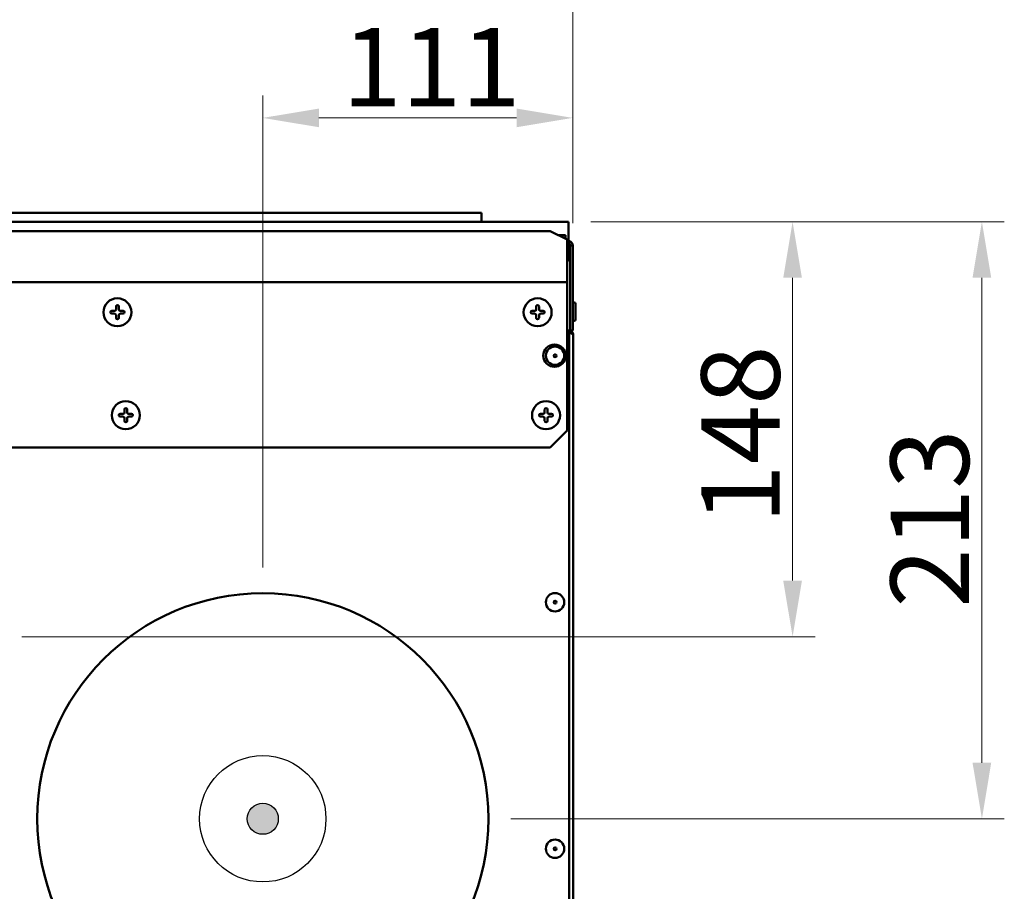
# Model space of a CAD drawing. Units: millimetres. Extents: x 182 to 2051, y 358 to 2484.
# Drawn here: x 938 to 1289, y 582 to 893 of the extents above; entities that cross this region are included whole.
import ezdxf

# ---------------------------------------------------------------- set-up
doc = ezdxf.new("R2010")
doc.units = ezdxf.units.MM
doc.header["$LTSCALE"] = 8
doc.layers.add('Dimensions(Pyrox)', color=7, linetype='Continuous', lineweight=25)
doc.layers.add('Visible Edges(Pyrox)', color=7, linetype='Continuous', lineweight=50)
doc.styles.add('Current-BSI', font='arial.ttf')
doc.dimstyles.new('Pyrox', dxfattribs={"dimscale": 8, "dimtxt": 3.5, "dimasz": 2.5, "dimexe": 1, "dimexo": 1, "dimgap": 0.5, "dimtad": 1, "dimdec": 1, "dimrnd": 1e-08, "dimzin": 0, "dimtxsty": 'Current-BSI', "dimcen": 0.09, "dimdle": 10, "dimclrd": 7, "dimclre": 7, "dimclrt": 7, "dimazin": 0, "dimtfac": 1, "dimtmove": 0, "dimatfit": 3, "dimfxl": 1, "dimtolj": 1, "dimtzin": 0, "dimlwd": 9, "dimlwe": 9, "dimarcsym": 0})

# ---------------------------------------------------------------- blocks, each defined once
blk = doc.blocks.new('*D14')
at = {"layer": 'Defpoints', "color": 0, "linetype": 'Continuous', "transparency": 16777216}
for p in [(1024.67, 857.88), (1135.27, 812.31), (1024.67, 689.41)]:
    blk.add_point(p, dxfattribs=at)
at = {"layer": 'Dimensions(Pyrox)', "color": 7, "linetype": 'Continuous', "lineweight": 9, "transparency": 16777216}
for p, q in [((1024.67, 697.41), (1024.67, 865.88)), ((1135.27, 820.31), (1135.27, 865.88)), ((1115.27, 857.88), (1044.67, 857.88))]:
    blk.add_line(p, q, dxfattribs=at)
at = {"layer": 'Dimensions(Pyrox)', "color": 7, "linetype": 'Continuous', "transparency": 16777216}
for points in [[(1044.67, 861.21), (1044.67, 854.55), (1024.67, 857.88)], [(1115.27, 861.21), (1115.27, 854.55), (1135.27, 857.88)]]:
    blk.add_solid(points, dxfattribs=at)
at = {"layer": 'Dimensions(Pyrox)', "color": 7, "linetype": 'Continuous', "lineweight": 9, "transparency": 16777216, "insert": (1053.06, 890), "char_height": 28, "attachment_point": 1, "style": 'Current-BSI'}
blk.add_mtext('\\A1;111', dxfattribs=at)
blk = doc.blocks.new('*D15')
at = {"layer": 'Defpoints', "color": 0, "linetype": 'Continuous', "transparency": 16777216}
for p in [(1133.77, 820.81), (1105.17, 607.71), (1281.34, 607.71)]:
    blk.add_point(p, dxfattribs=at)
at = {"layer": 'Dimensions(Pyrox)', "color": 7, "linetype": 'Continuous', "lineweight": 9, "transparency": 16777216}
for p, q in [((1141.77, 820.81), (1289.34, 820.81)), ((1281.34, 800.81), (1281.34, 627.71)), ((1113.17, 607.71), (1289.34, 607.71))]:
    blk.add_line(p, q, dxfattribs=at)
at = {"layer": 'Dimensions(Pyrox)', "color": 7, "linetype": 'Continuous', "transparency": 16777216}
for points in [[(1278, 800.81), (1284.67, 800.81), (1281.34, 820.81)], [(1278, 627.71), (1284.67, 627.71), (1281.34, 607.71)]]:
    blk.add_solid(points, dxfattribs=at)
at = {"layer": 'Dimensions(Pyrox)', "color": 7, "linetype": 'Continuous', "lineweight": 9, "transparency": 16777216, "insert": (1248.73, 683.09), "char_height": 28, "attachment_point": 1, "rotation": 90, "style": 'Current-BSI'}
blk.add_mtext('\\A1;213', dxfattribs=at)
blk = doc.blocks.new('*D16')
at = {"layer": 'Defpoints', "color": 0, "linetype": 'Continuous', "transparency": 16777216}
for p in [(850.12, 905.73), (1135.27, 812.31), (850.12, 754.41)]:
    blk.add_point(p, dxfattribs=at)
at = {"layer": 'Dimensions(Pyrox)', "color": 7, "linetype": 'Continuous', "lineweight": 9, "transparency": 16777216}
for p, q in [((850.12, 762.41), (850.12, 913.73)), ((1135.27, 820.31), (1135.27, 913.73)), ((1115.27, 905.73), (870.12, 905.73))]:
    blk.add_line(p, q, dxfattribs=at)
at = {"layer": 'Dimensions(Pyrox)', "color": 7, "linetype": 'Continuous', "transparency": 16777216}
for points in [[(870.12, 909.06), (870.12, 902.4), (850.12, 905.73)], [(1115.27, 909.06), (1115.27, 902.4), (1135.27, 905.73)]]:
    blk.add_solid(points, dxfattribs=at)
at = {"layer": 'Dimensions(Pyrox)', "color": 7, "linetype": 'Continuous', "lineweight": 9, "transparency": 16777216, "insert": (948.7, 938.32), "char_height": 28, "attachment_point": 1, "style": 'Current-BSI'}
blk.add_mtext('\\A1;285', dxfattribs=at)
blk = doc.blocks.new('*D17')
at = {"layer": 'Defpoints', "color": 0, "linetype": 'Continuous', "transparency": 16777216}
for p in [(669.87, 958.37), (1135.27, 812.31), (669.87, 599.61)]:
    blk.add_point(p, dxfattribs=at)
at = {"layer": 'Dimensions(Pyrox)', "color": 7, "linetype": 'Continuous', "lineweight": 9, "transparency": 16777216}
for p, q in [((669.87, 607.61), (669.87, 966.37)), ((1135.27, 820.31), (1135.27, 966.37)), ((1115.27, 958.37), (689.87, 958.37))]:
    blk.add_line(p, q, dxfattribs=at)
at = {"layer": 'Dimensions(Pyrox)', "color": 7, "linetype": 'Continuous', "transparency": 16777216}
for points in [[(689.87, 961.7), (689.87, 955.03), (669.87, 958.37)], [(1115.27, 961.7), (1115.27, 955.03), (1135.27, 958.37)]]:
    blk.add_solid(points, dxfattribs=at)
at = {"layer": 'Dimensions(Pyrox)', "color": 7, "linetype": 'Continuous', "lineweight": 9, "transparency": 16777216, "insert": (855.33, 990.96), "char_height": 28, "attachment_point": 1, "style": 'Current-BSI'}
blk.add_mtext('\\A1; 466', dxfattribs=at)
blk = doc.blocks.new('*D18')
at = {"layer": 'Defpoints', "color": 0, "linetype": 'Continuous', "transparency": 16777216}
for p in [(663.67, 1012.31), (1135.27, 812.31), (663.67, 766.21)]:
    blk.add_point(p, dxfattribs=at)
at = {"layer": 'Dimensions(Pyrox)', "color": 7, "linetype": 'Continuous', "lineweight": 9, "transparency": 16777216}
for p, q in [((663.67, 774.21), (663.67, 1020.31)), ((1135.27, 820.31), (1135.27, 1020.31)), ((1115.27, 1012.31), (683.67, 1012.31))]:
    blk.add_line(p, q, dxfattribs=at)
at = {"layer": 'Dimensions(Pyrox)', "color": 7, "linetype": 'Continuous', "transparency": 16777216}
for points in [[(683.67, 1015.64), (683.67, 1008.98), (663.67, 1012.31)], [(1115.27, 1015.64), (1115.27, 1008.98), (1135.27, 1012.31)]]:
    blk.add_solid(points, dxfattribs=at)
at = {"layer": 'Dimensions(Pyrox)', "color": 7, "linetype": 'Continuous', "lineweight": 9, "transparency": 16777216, "insert": (868.11, 1044.42), "char_height": 28, "attachment_point": 1, "style": 'Current-BSI'}
blk.add_mtext('\\A1;472', dxfattribs=at)
blk = doc.blocks.new('*D19')
at = {"layer": 'Defpoints', "color": 0, "linetype": 'Continuous', "transparency": 16777216}
for p in [(491.27, 1072.31), (1135.27, 812.31), (491.27, 668.21)]:
    blk.add_point(p, dxfattribs=at)
at = {"layer": 'Dimensions(Pyrox)', "color": 7, "linetype": 'Continuous', "lineweight": 9, "transparency": 16777216}
for p, q in [((491.27, 676.21), (491.27, 1080.31)), ((1135.27, 820.31), (1135.27, 1080.31)), ((1115.27, 1072.31), (511.27, 1072.31))]:
    blk.add_line(p, q, dxfattribs=at)
at = {"layer": 'Dimensions(Pyrox)', "color": 7, "linetype": 'Continuous', "transparency": 16777216}
for points in [[(511.27, 1075.64), (511.27, 1068.98), (491.27, 1072.31)], [(1115.27, 1075.64), (1115.27, 1068.98), (1135.27, 1072.31)]]:
    blk.add_solid(points, dxfattribs=at)
at = {"layer": 'Dimensions(Pyrox)', "color": 7, "linetype": 'Continuous', "lineweight": 9, "transparency": 16777216, "insert": (782.32, 1104.9), "char_height": 28, "attachment_point": 1, "style": 'Current-BSI'}
blk.add_mtext('\\A1;644', dxfattribs=at)
blk = doc.blocks.new('*D21')
at = {"layer": 'Defpoints', "color": 0, "linetype": 'Continuous', "transparency": 16777216}
for p in [(1133.77, 820.81), (930.62, 672.71), (1213.77, 672.71)]:
    blk.add_point(p, dxfattribs=at)
at = {"layer": 'Dimensions(Pyrox)', "color": 7, "linetype": 'Continuous', "lineweight": 9, "transparency": 16777216}
for p, q in [((1141.77, 820.81), (1221.77, 820.81)), ((1213.77, 800.81), (1213.77, 692.71)), ((938.62, 672.71), (1221.77, 672.71))]:
    blk.add_line(p, q, dxfattribs=at)
at = {"layer": 'Dimensions(Pyrox)', "color": 7, "linetype": 'Continuous', "transparency": 16777216}
for points in [[(1210.43, 800.81), (1217.1, 800.81), (1213.77, 820.81)], [(1210.43, 692.71), (1217.1, 692.71), (1213.77, 672.71)]]:
    blk.add_solid(points, dxfattribs=at)
at = {"layer": 'Dimensions(Pyrox)', "color": 7, "linetype": 'Continuous', "lineweight": 9, "transparency": 16777216, "insert": (1181.17, 713.04), "char_height": 28, "attachment_point": 1, "rotation": 90, "style": 'Current-BSI'}
blk.add_mtext('\\A1;148', dxfattribs=at)
blk = doc.blocks.new('*D28')
at = {"layer": 'Defpoints', "color": 0, "linetype": 'Continuous', "transparency": 16777216}
for p in [(1135.27, 1132.31), (380.27, 812.31), (1135.27, 812.31)]:
    blk.add_point(p, dxfattribs=at)
at = {"layer": 'Dimensions(Pyrox)', "color": 7, "linetype": 'Continuous', "lineweight": 9, "transparency": 16777216}
for p, q in [((380.27, 820.31), (380.27, 1140.31)), ((1135.27, 820.31), (1135.27, 1140.31)), ((400.27, 1132.31), (1115.27, 1132.31))]:
    blk.add_line(p, q, dxfattribs=at)
at = {"layer": 'Dimensions(Pyrox)', "color": 7, "linetype": 'Continuous', "transparency": 16777216}
for points in [[(400.27, 1135.64), (400.27, 1128.98), (380.27, 1132.31)], [(1115.27, 1135.64), (1115.27, 1128.98), (1135.27, 1132.31)]]:
    blk.add_solid(points, dxfattribs=at)
at = {"layer": 'Dimensions(Pyrox)', "color": 7, "linetype": 'Continuous', "lineweight": 9, "transparency": 16777216, "insert": (726.84, 1164.79), "char_height": 28, "attachment_point": 1, "style": 'Current-BSI'}
blk.add_mtext('\\A1;755', dxfattribs=at)

msp = doc.modelspace()

# ---------------------------------------------------------------- hatches: boundary and pattern name
h = msp.add_hatch(color=256)
h.paths.add_polyline_path([(1030.21, 607.71), (1024.67, 607.71), (1024.67, 602.17, 0.414214)])
h.paths.add_polyline_path([(1024.67, 607.71), (1019.13, 607.71, 0.414214), (1024.67, 602.17)])
h.paths.add_polyline_path([(1024.67, 613.25, 0.414214), (1019.13, 607.71), (1024.67, 607.71)])
h.paths.add_polyline_path([(1024.67, 613.25), (1024.67, 607.71), (1030.21, 607.71, 0.414214)])

# ---------------------------------------------------------------- linework, layer by layer
for radius in [22.55, 5.54]:
    msp.add_circle((1024.67, 607.71), radius)
at = {"layer": 'Visible Edges(Pyrox)'}
for p, q in [((1102.77, 824.01), (412.77, 824.01)), ((1102.77, 820.81), (1102.77, 824.01)), ((382.77, 820.81), (1133.77, 820.81)), ((1133.77, 820.81), (1133.77, 820.5)), ((1133.77, 820.5), (1133.77, 808.12)), ((388.27, 817.47), (1127.27, 817.47)), ((1127.27, 817.47), (1133.27, 814.47)), ((1132.77, 816), (1130.2, 816)), ((1132.77, 815.87), (1132.77, 816)), ((1132.77, 815.87), (1132.77, 814.72)), ((1133.27, 814.47), (1133.27, 811.87)), ((1133.27, 808.72), (1133.27, 811.87)), ((1134.36, 812.31), (1134.36, 782.01)), ((1134.37, 812.31), (1134.37, 782.01)), ((1134.37, 812.31), (1135.27, 812.31)), ((1135.27, 782.01), (1135.27, 812.31)), ((1133.27, 808.72), (1133.27, 800.41)), ((1133.77, 808.12), (1133.27, 808.12)), ((1133.27, 806.82), (1133.77, 806.82)), ((1133.77, 808.12), (1133.77, 806.82)), ((1133.27, 799.26), (382.27, 799.26)), ((1133.27, 799.26), (1133.27, 800.41)), ((1133.27, 799.26), (1133.27, 746.26)), ((1136.27, 791.49), (1136.27, 785.93)), ((970.77, 789.01), (971.77, 789.01)), ((971.77, 788.01), (970.77, 788.01)), ((972.27, 789.51), (972.27, 790.51)), ((972.27, 786.51), (972.27, 787.51)), ((973.27, 790.51), (973.27, 789.51)), ((973.27, 787.51), (973.27, 786.51)), ((973.77, 789.01), (974.77, 789.01)), ((974.77, 788.01), (973.77, 788.01)), ((1120.77, 789.01), (1121.77, 789.01)), ((1121.77, 788.01), (1120.77, 788.01)), ((1122.27, 789.51), (1122.27, 790.51)), ((1122.27, 786.51), (1122.27, 787.51)), ((1123.27, 790.51), (1123.27, 789.51)), ((1123.27, 787.51), (1123.27, 786.51)), ((1123.77, 789.01), (1124.77, 789.01)), ((1124.77, 788.01), (1123.77, 788.01)), ((1134.37, 790.31), (1134.36, 790.31)), ((1134.37, 787.11), (1134.36, 787.11)), ((1133.47, 782.01), (1133.27, 782.01)), ((1134.36, 782.01), (1133.27, 782.01)), ((1133.47, 781.92), (1133.47, 782.01)), ((1133.97, 782.01), (1133.47, 782.01)), ((1133.97, 781.31), (1133.97, 782.01)), ((1133.97, 781.78), (1133.97, 780.51)), ((1133.97, 781.31), (1133.97, 781.31)), ((1133.97, 781.24), (1133.97, 781.24)), ((1133.97, 413.51), (1133.97, 780.51)), ((1134.37, 782.01), (1135.27, 782.01)), ((1135.47, 780.51), (1135.47, 413.51)), ((973.77, 752.26), (974.77, 752.26)), ((975.27, 752.76), (975.27, 753.76)), ((976.27, 753.76), (976.27, 752.76)), ((976.77, 752.26), (977.77, 752.26)), ((1123.77, 752.26), (1124.77, 752.26)), ((1125.27, 752.76), (1125.27, 753.76)), ((1126.27, 753.76), (1126.27, 752.76)), ((1126.77, 752.26), (1127.77, 752.26)), ((974.77, 751.26), (973.77, 751.26)), ((975.27, 749.76), (975.27, 750.76)), ((976.27, 750.76), (976.27, 749.76)), ((977.77, 751.26), (976.77, 751.26)), ((1124.77, 751.26), (1123.77, 751.26)), ((1125.27, 749.76), (1125.27, 750.76)), ((1126.27, 750.76), (1126.27, 749.76)), ((1127.77, 751.26), (1126.77, 751.26)), ((1133.27, 746.26), (1127.27, 740.26)), ((1127.27, 740.26), (906.77, 740.26))]:
    msp.add_line(p, q, dxfattribs=at)
for centre, radius in [((972.77, 788.51), 5), ((1122.77, 788.51), 5), ((1128.77, 773.01), 4), ((1128.97, 773.01), 3.28), ((1128.97, 773.01), 0.5), ((975.77, 751.76), 5), ((1125.77, 751.76), 5), ((1024.67, 607.71), 80.5), ((1128.97, 685.01), 3.28), ((1128.97, 685.01), 0.5), ((1128.97, 597.01), 3.28), ((1128.97, 597.01), 0.5)]:
    msp.add_circle(centre, radius, dxfattribs=at)
for centre, start, end in [((972.77, 790.51), 0, 180), ((1122.77, 790.51), 0, 180), ((1135.77, 791.49), 0, 180), ((970.77, 788.51), 90, 270), ((971.77, 789.51), 270, 0), ((971.77, 787.51), 0, 90), ((973.77, 789.51), 180, 270), ((973.77, 787.51), 90, 180), ((974.77, 788.51), 270, 90), ((1120.77, 788.51), 90, 270), ((1121.77, 789.51), 270, 0), ((1121.77, 787.51), 0, 90), ((1123.77, 789.51), 180, 270), ((1123.77, 787.51), 90, 180), ((1124.77, 788.51), 270, 90), ((972.77, 786.51), 180, 0), ((1122.77, 786.51), 180, 0), ((1135.77, 785.93), 180, 0), ((973.77, 751.76), 90, 270), ((974.77, 752.76), 270, 0), ((975.77, 753.76), 0, 180), ((976.77, 752.76), 180, 270), ((977.77, 751.76), 270, 90), ((1123.77, 751.76), 90, 270), ((1124.77, 752.76), 270, 0), ((1125.77, 753.76), 0, 180), ((1126.77, 752.76), 180, 270), ((1127.77, 751.76), 270, 90), ((974.77, 750.76), 0, 90), ((975.77, 749.76), 180, 0), ((976.77, 750.76), 90, 180), ((1124.77, 750.76), 0, 90), ((1125.77, 749.76), 180, 0), ((1126.77, 750.76), 90, 180)]:
    msp.add_arc(centre, 0.5, start, end, dxfattribs=at)
msp.add_ellipse((1132.53, 780.51), major_axis=(-2.7, 0), ratio=0.556522, start_param=4.149853, end_param=4.435591, dxfattribs=at)
for points, knots in [([(1135.27, 812.31), (1135.27, 813.01), (1134.79, 813.68), (1134.14, 813.91), (1134.02, 813.95), (1133.89, 813.98), (1133.77, 814)], [0, 0, 0, 0, 1.226278, 1.226278, 1.226278, 1.452826, 1.452826, 1.452826, 1.452826]), ([(1133.77, 813.87), (1133.91, 813.69), (1134.05, 813.33), (1134.19, 812.88), (1134.24, 812.7), (1134.3, 812.51), (1134.36, 812.31)], [0.39637, 0.39637, 0.39637, 0.39637, 1.226278, 1.226278, 1.226278, 1.570796, 1.570796, 1.570796, 1.570796]), ([(1134.22, 812.76), (1134.3, 812.65), (1134.35, 812.52), (1134.36, 812.38), (1134.36, 812.36), (1134.37, 812.33), (1134.37, 812.31)], [0.9585432, 0.9585432, 0.9585432, 0.9585432, 1.4805688, 1.4805688, 1.4805688, 1.5707963, 1.5707963, 1.5707963, 1.5707963]), ([(1134.55, 781.05), (1134.43, 781.18), (1134.26, 781.28), (1134.08, 781.3), (1134.04, 781.31), (1134.01, 781.31), (1133.97, 781.31)], [0.4740842, 0.4740842, 0.4740842, 0.4740842, 0.9092253, 0.9092253, 0.9092253, 1, 1, 1, 1]), ([(1134.56, 781.89), (1134.93, 781.73), (1135.24, 781.41), (1135.38, 781.02), (1135.44, 780.86), (1135.47, 780.69), (1135.47, 780.51)], [-0.7434566, -0.7434566, -0.7434566, -0.7434566, -0.2229997, -0.2229997, -0.2229997, 0, 0, 0, 0]), ([(1134.56, 781.05), (1134.93, 780.93), (1135.24, 780.8), (1135.38, 780.67), (1135.44, 780.62), (1135.47, 780.56), (1135.47, 780.51)], [-0.7434566, -0.7434566, -0.7434566, -0.7434566, -0.2229997, -0.2229997, -0.2229997, 0, 0, 0, 0])]:
    msp.add_open_spline(points, degree=3, knots=knots, dxfattribs=at)
for points in [[(1133.97, 782.01), (1134.17, 782.01), (1134.37, 781.97), (1134.56, 781.89)], [(1133.97, 781.24), (1134.17, 781.18), (1134.37, 781.11), (1134.56, 781.05)]]:
    msp.add_open_spline(points, degree=3, dxfattribs=at)

# ---------------------------------------------------------------- dimensions: what is measured, and where the dimension line sits
at = {"layer": 'Dimensions(Pyrox)', "color": 7, "linetype": 'Continuous', "lineweight": 9}
dim = msp.add_linear_dim(base=(1135.27, 1132.31), p1=(380.27, 812.31), p2=(1135.27, 812.31), dimstyle='Pyrox', override={"dimdec": 0, "dimtp": 0, "dimtm": 0, "dimtdec": 2, "dimtofl": 0, "dimatfit": 1}, dxfattribs=at)
dim.commit()
dim.dimension.update_dxf_attribs({"geometry": '*D28', "text_midpoint": (757.77, 1132.31), "dimtype": 160})
for base, p1, p2, angle, picture, middle in [((491.27, 1072.31), (1135.27, 812.31), (491.27, 668.21), 180, '*D19', (813.27, 1072.31)), ((663.67, 1012.31), (1135.27, 812.31), (663.67, 766.21), 180, '*D18', (899.47, 1012.31)), ((850.12, 905.73), (1135.27, 812.31), (850.12, 754.41), 180, '*D16', (979.98, 905.73)), ((1024.67, 857.88), (1135.27, 812.31), (1024.67, 689.41), 180, '*D14', (1079.97, 857.88)), ((1213.77, 672.71), (1133.77, 820.81), (930.62, 672.71), 90, '*D21', (1213.77, 742.68)), ((1281.34, 607.71), (1133.77, 820.81), (1105.17, 607.71), 90, '*D15', (1281.34, 714.26))]:
    dim = msp.add_linear_dim(base=base, p1=p1, p2=p2, angle=angle, dimstyle='Pyrox', override={"dimdec": 0, "dimtp": 0, "dimtm": 0, "dimtdec": 2, "dimtofl": 0, "dimatfit": 1}, dxfattribs=at)
    dim.commit()
    dim.dimension.update_dxf_attribs({"geometry": picture, "text_midpoint": middle, "dimtype": 160})
dim = msp.add_linear_dim(base=(669.87, 958.37), p1=(1135.27, 812.31), p2=(669.87, 599.61), angle=180, text=' 466', dimstyle='Pyrox', override={"dimdec": 0, "dimtp": 0, "dimtm": 0, "dimtdec": 2, "dimtofl": 0, "dimatfit": 1}, dxfattribs=at)
dim.commit()
dim.dimension.update_dxf_attribs({"geometry": '*D17', "text_midpoint": (892.5, 958.37), "dimtype": 160})

doc.saveas('drawing.dxf')
